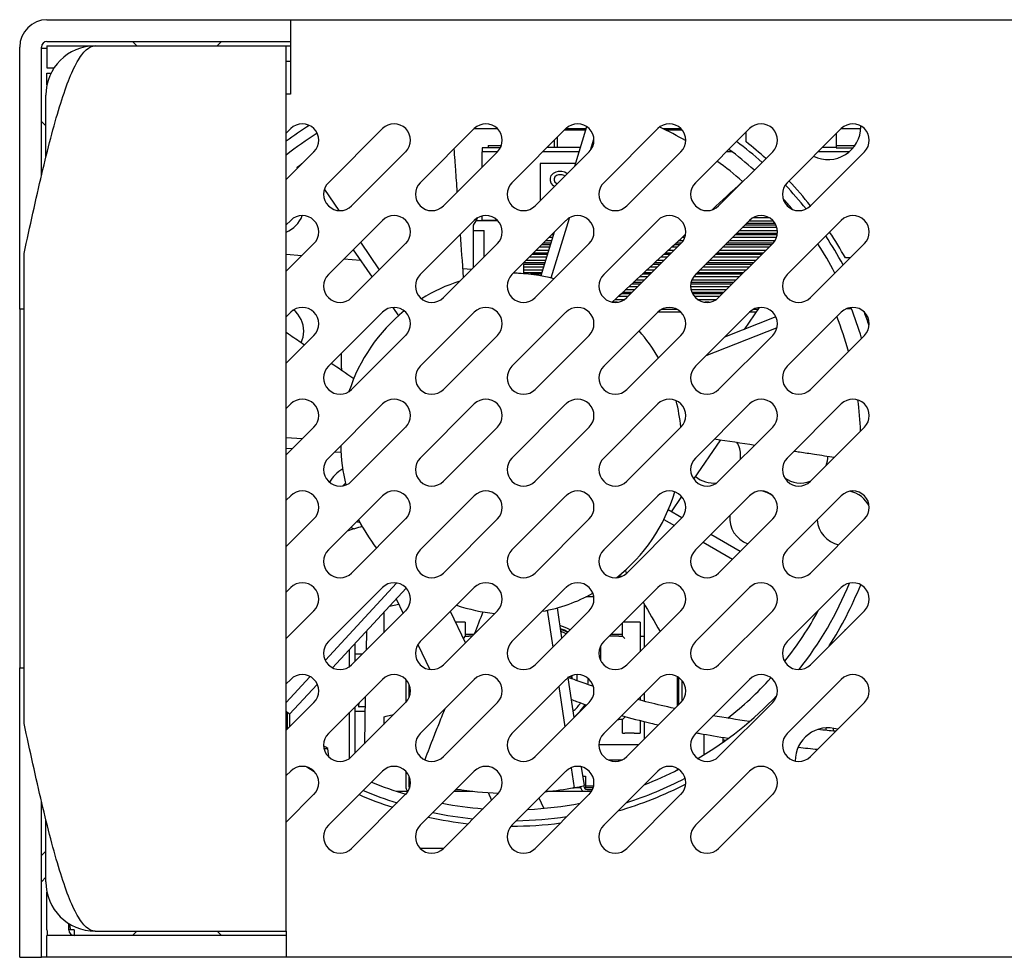
# Model space of a CAD drawing. Units: millimetres. Extents: x 1383 to 2095, y 903 to 1301.
# Drawn here: x 1874 to 1919, y 1258 to 1301 of the extents above; entities that cross this region are included whole.
import ezdxf

# ---------------------------------------------------------------- set-up
doc = ezdxf.new("R2010")
doc.units = ezdxf.units.MM

# ---------------------------------------------------------------- blocks, each defined once
blk = doc.blocks.new('HDMI20-OPTC-TX220-Pro_front')
at = {"linetype": 'Continuous'}
for p, q in [((75.494, 463.381), (86.644, 463.381)), ((86.644, 463.381), (282.844, 463.381)), ((86.644, 463.381), (86.644, 462.131)), ((74.244, 450.131), (74.244, 462.131)), ((75.244, 456.263), (75.244, 462.131)), ((75.244, 462.081), (75.494, 462.081)), ((75.494, 462.381), (86.644, 462.381)), ((75.494, 462.181), (77.694, 462.181)), ((75.494, 462.181), (75.494, 461.181)), ((77.694, 462.181), (86.444, 462.181)), ((79.404, 462.381), (79.604, 462.181)), ((83.284, 462.181), (83.484, 462.381)), ((86.444, 462.181), (86.644, 462.181)), ((86.444, 452.681), (86.444, 462.181)), ((86.644, 462.131), (86.644, 459.981)), ((75.494, 461.181), (75.823, 461.181)), ((86.444, 461.481), (86.644, 461.481)), ((75.494, 460.931), (75.679, 460.931)), ((75.494, 460.403), (75.494, 460.931)), ((75.444, 457.094), (75.444, 459.931)), ((86.644, 459.981), (86.444, 459.981)), ((75.444, 458.521), (75.244, 458.721)), ((86.444, 458.192), (86.651, 458.399)), ((88.377, 455.924), (90.851, 458.399)), ((92.577, 455.924), (95.051, 458.399)), ((96.129, 458.381), (95.034, 458.381)), ((96.777, 455.924), (99.251, 458.399)), ((100.162, 458.381), (99.234, 458.381)), ((100.192, 458.478), (99.634, 456.66)), ((100.977, 455.924), (103.451, 458.399)), ((104.529, 458.381), (103.712, 458.381)), ((105.177, 455.924), (107.651, 458.399)), ((109.377, 455.924), (111.851, 458.399)), ((112.741, 458.381), (111.834, 458.381)), ((98.849, 457.996), (98.849, 457.531)), ((100.147, 458.331), (99.184, 458.331)), ((104.572, 458.331), (103.814, 458.331)), ((107.494, 457.79), (107.494, 458.242)), ((111.631, 457.523), (111.631, 458.179)), ((95.411, 457.523), (95.411, 457.331)), ((96.247, 457.523), (95.411, 457.523)), ((95.696, 457.631), (96.293, 457.631)), ((95.696, 457.631), (95.696, 457.523)), ((99.901, 457.531), (98.384, 457.531)), ((98.726, 457.531), (98.726, 457.874)), ((100.366, 457.414), (100.519, 457.911)), ((111.616, 457.531), (110.984, 457.531)), ((111.616, 457.531), (111.616, 457.523)), ((111.616, 457.523), (112.399, 457.523)), ((111.631, 457.631), (112.48, 457.631)), ((87.712, 457.338), (86.444, 456.07)), ((91.912, 457.338), (89.437, 454.863)), ((96.112, 457.338), (93.637, 454.863)), ((95.411, 456.637), (95.411, 457.331)), ((96.105, 457.331), (95.411, 457.331)), ((100.312, 457.338), (97.837, 454.863)), ((99.84, 457.331), (98.184, 457.331)), ((104.512, 457.338), (102.037, 454.863)), ((108.712, 457.338), (106.237, 454.863)), ((106.861, 457.331), (106.584, 457.331)), ((112.912, 457.338), (110.437, 454.863)), ((112.207, 457.331), (110.784, 457.331)), ((86.939, 456.624), (86.963, 456.589)), ((99.679, 456.806), (98.071, 456.806)), ((98.071, 456.806), (98.071, 455.097)), ((98.537, 456.131), (98.566, 456.248)), ((98.537, 456.014), (98.537, 456.131)), ((98.566, 456.248), (98.681, 456.365)), ((98.681, 456.365), (98.796, 456.424)), ((98.738, 456.189), (98.709, 456.101)), ((98.824, 456.248), (98.738, 456.189)), ((98.796, 456.424), (98.91, 456.453)), ((98.91, 456.277), (98.824, 456.248)), ((98.91, 456.453), (99.054, 456.453)), ((99.082, 456.277), (98.91, 456.277)), ((99.054, 456.453), (99.197, 456.424)), ((99.168, 456.248), (99.082, 456.277)), ((99.195, 456.221), (99.168, 456.248)), ((99.197, 456.424), (99.311, 456.337)), ((98.566, 455.896), (98.537, 456.014)), ((98.681, 455.779), (98.566, 455.896)), ((98.729, 455.755), (98.681, 455.779)), ((98.709, 456.101), (98.709, 456.043)), ((98.709, 456.043), (98.738, 455.955)), ((98.738, 455.955), (98.824, 455.896)), ((98.824, 455.896), (98.859, 455.885)), ((88.867, 454.65), (88.206, 455.619)), ((109.441, 454.806), (109.526, 454.806)), ((95.199, 454.314), (95.123, 454.181)), ((95.411, 454.206), (95.411, 454.399)), ((108.561, 454.316), (107.803, 454.316)), ((86.444, 453.992), (86.651, 454.199)), ((88.377, 451.724), (90.851, 454.199)), ((92.577, 451.724), (95.051, 454.199)), ((95.123, 454.181), (95.006, 453.98)), ((95.006, 453.98), (95.006, 453.731)), ((96.129, 454.181), (95.123, 454.181)), ((95.411, 454.206), (96.105, 454.206)), ((96.777, 451.724), (99.251, 454.199)), ((98.567, 451.565), (99.409, 454.303)), ((100.977, 451.724), (103.451, 454.199)), ((105.177, 451.724), (107.651, 454.199)), ((108.905, 453.866), (107.318, 453.866)), ((108.864, 453.981), (107.434, 453.981)), ((108.827, 454.05), (107.503, 454.05)), ((108.743, 454.166), (107.618, 454.166)), ((109.377, 451.724), (111.851, 454.199)), ((95.006, 453.731), (95.506, 453.731)), ((95.006, 453.731), (95.006, 452.032)), ((95.506, 452.532), (95.506, 453.731)), ((98.712, 453.659), (98.099, 451.663)), ((98.637, 453.416), (98.468, 453.416)), ((98.673, 453.531), (98.584, 453.531)), ((98.694, 453.6), (98.653, 453.6)), ((104.688, 453.416), (104.562, 453.416)), ((104.719, 453.531), (104.687, 453.531)), ((108.888, 453.416), (106.868, 453.416)), ((108.919, 453.531), (106.984, 453.531)), ((108.929, 453.6), (107.053, 453.6)), ((108.93, 453.716), (107.168, 453.716)), ((87.712, 453.138), (86.444, 451.87)), ((91.912, 453.138), (89.437, 450.663)), ((90.717, 451.943), (89.856, 453.203)), ((96.112, 453.138), (93.637, 450.663)), ((100.312, 453.138), (97.837, 450.663)), ((98.499, 452.966), (98.018, 452.966)), ((98.534, 453.081), (98.134, 453.081)), ((98.556, 453.15), (98.203, 453.15)), ((98.591, 453.266), (98.318, 453.266)), ((104.512, 453.138), (102.037, 450.663)), ((104.34, 452.966), (104.075, 452.966)), ((104.455, 453.081), (104.2, 453.081)), ((104.524, 453.15), (104.275, 453.15)), ((104.614, 453.266), (104.4, 453.266)), ((108.712, 453.138), (106.237, 450.663)), ((108.54, 452.966), (106.418, 452.966)), ((108.655, 453.081), (106.534, 453.081)), ((108.724, 453.15), (106.603, 453.15)), ((108.814, 453.266), (106.718, 453.266)), ((112.912, 453.138), (110.437, 450.663)), ((74.444, 431.181), (74.444, 452.681)), ((86.444, 431.181), (86.444, 452.681)), ((87.156, 452.582), (86.444, 452.64)), ((89.512, 452.859), (90.373, 451.599)), ((98.361, 452.516), (97.568, 452.516)), ((98.396, 452.631), (97.684, 452.631)), ((98.417, 452.7), (97.753, 452.7)), ((98.453, 452.816), (97.868, 452.816)), ((103.89, 452.516), (103.588, 452.516)), ((104.005, 452.631), (103.713, 452.631)), ((104.074, 452.7), (103.788, 452.7)), ((104.19, 452.816), (103.913, 452.816)), ((108.09, 452.516), (105.968, 452.516)), ((108.205, 452.631), (106.084, 452.631)), ((108.274, 452.7), (106.153, 452.7)), ((108.39, 452.816), (106.268, 452.816)), ((89.85, 452.364), (89.079, 452.427)), ((97.311, 452.259), (97.311, 452.25)), ((98.279, 452.25), (97.311, 452.25)), ((97.311, 452.181), (97.311, 451.8)), ((98.258, 452.181), (97.311, 452.181)), ((98.222, 452.066), (97.311, 452.066)), ((98.315, 452.366), (97.418, 452.366)), ((103.44, 452.066), (103.102, 452.066)), ((103.555, 452.181), (103.227, 452.181)), ((103.624, 452.25), (103.301, 452.25)), ((103.74, 452.366), (103.426, 452.366)), ((107.64, 452.066), (105.518, 452.066)), ((107.755, 452.181), (105.634, 452.181)), ((107.824, 452.25), (105.703, 452.25)), ((107.94, 452.366), (105.818, 452.366)), ((112.255, 452.481), (112.041, 452.481)), ((94.927, 451.954), (94.534, 451.985)), ((97.373, 451.756), (96.851, 451.798)), ((98.176, 451.916), (97.311, 451.916)), ((98.141, 451.8), (97.311, 451.8)), ((98.12, 451.731), (97.626, 451.731)), ((102.99, 451.616), (102.615, 451.616)), ((103.105, 451.731), (102.74, 451.731)), ((103.174, 451.8), (102.815, 451.8)), ((103.29, 451.916), (102.94, 451.916)), ((107.19, 451.616), (105.087, 451.616)), ((107.305, 451.731), (105.184, 451.731)), ((107.374, 451.8), (105.253, 451.8)), ((107.49, 451.916), (105.368, 451.916)), ((102.54, 451.166), (102.128, 451.166)), ((102.655, 451.281), (102.253, 451.281)), ((102.724, 451.35), (102.328, 451.35)), ((102.84, 451.466), (102.453, 451.466)), ((106.74, 451.166), (104.957, 451.166)), ((106.855, 451.281), (104.962, 451.281)), ((106.924, 451.35), (104.973, 451.35)), ((107.04, 451.466), (105.008, 451.466)), ((102.09, 450.716), (101.642, 450.716)), ((102.205, 450.831), (101.767, 450.831)), ((102.274, 450.9), (101.841, 450.9)), ((102.39, 451.016), (101.966, 451.016)), ((106.59, 451.016), (104.978, 451.016)), ((106.474, 450.9), (105.017, 450.9)), ((106.405, 450.831), (105.05, 450.831)), ((106.29, 450.716), (105.129, 450.716)), ((101.605, 450.45), (101.408, 450.45)), ((101.917, 450.566), (101.48, 450.566)), ((106.117, 450.566), (105.297, 450.566)), ((105.805, 450.45), (105.608, 450.45)), ((74.244, 450.131), (74.244, 433.731)), ((74.444, 450.131), (74.244, 450.131)), ((86.444, 449.792), (86.651, 449.999)), ((88.377, 447.524), (90.851, 449.999)), ((91.326, 450.206), (91.583, 449.829)), ((92.577, 447.524), (95.051, 449.999)), ((96.777, 447.524), (99.251, 449.999)), ((100.977, 447.524), (103.451, 449.999)), ((104.511, 450), (103.453, 450)), ((104.361, 450.116), (103.603, 450.116)), ((105.177, 447.524), (107.651, 449.999)), ((108.097, 450.214), (107.405, 449.212)), ((107.949, 450), (107.653, 450)), ((108.029, 450.116), (107.803, 450.116)), ((109.377, 447.524), (111.851, 449.999)), ((112.315, 450.156), (112.082, 450.156)), ((112.305, 450.181), (112.148, 450.181)), ((108.852, 449.782), (106.514, 448.861)), ((87.712, 448.938), (86.444, 447.67)), ((91.912, 448.938), (89.437, 446.463)), ((96.112, 448.938), (93.637, 446.463)), ((100.312, 448.938), (97.837, 446.463)), ((104.512, 448.938), (102.037, 446.463)), ((105.668, 448.015), (108.893, 449.284)), ((108.712, 448.938), (106.237, 446.463)), ((112.912, 448.938), (110.437, 446.463)), ((88.966, 448.114), (88.966, 447.481)), ((86.444, 445.592), (86.651, 445.799)), ((88.377, 443.324), (90.851, 445.799)), ((92.577, 443.324), (95.051, 445.799)), ((96.777, 443.324), (99.251, 445.799)), ((100.977, 443.324), (103.451, 445.799)), ((105.177, 443.324), (107.651, 445.799)), ((109.377, 443.324), (111.851, 445.799)), ((112.614, 445.981), (112.616, 445.981)), ((87.712, 444.738), (86.444, 443.47)), ((91.912, 444.738), (89.437, 442.263)), ((96.112, 444.738), (93.637, 442.263)), ((100.312, 444.738), (97.837, 442.263)), ((104.512, 444.738), (102.037, 442.263)), ((108.712, 444.738), (106.237, 442.263)), ((112.912, 444.738), (110.437, 442.263)), ((87.176, 444.202), (86.444, 444.256)), ((105.099, 442.354), (106.344, 444.156)), ((86.444, 443.777), (86.73, 443.756)), ((88.666, 443.613), (88.954, 443.592)), ((86.444, 441.392), (86.651, 441.599)), ((88.377, 439.124), (90.851, 441.599)), ((92.577, 439.124), (95.051, 441.599)), ((96.777, 439.124), (99.251, 441.599)), ((100.977, 439.124), (103.451, 441.599)), ((104.075, 440.869), (104.55, 441.558)), ((105.177, 439.124), (107.651, 441.599)), ((109.377, 439.124), (111.851, 441.599)), ((104.552, 440.594), (103.932, 440.951)), ((87.712, 440.538), (86.444, 439.27)), ((91.912, 440.538), (89.437, 438.063)), ((89.759, 440.507), (89.909, 440.191)), ((96.112, 440.538), (93.637, 438.063)), ((100.312, 440.538), (97.837, 438.063)), ((104.512, 440.538), (102.037, 438.063)), ((103.733, 440.516), (104.213, 440.239)), ((108.712, 440.538), (106.237, 438.063)), ((112.912, 440.538), (110.437, 438.063)), ((105.532, 439.479), (106.878, 438.704)), ((107.228, 439.054), (105.881, 439.829)), ((101.806, 437.906), (101.637, 437.906)), ((86.444, 437.192), (86.651, 437.399)), ((91.494, 437.596), (88.237, 434.08)), ((88.377, 434.924), (90.851, 437.399)), ((88.567, 433.733), (91.935, 437.371)), ((92.577, 434.924), (95.051, 437.399)), ((96.777, 434.924), (99.251, 437.399)), ((100.977, 434.924), (103.451, 437.399)), ((105.177, 434.924), (107.651, 437.399)), ((109.377, 434.924), (111.851, 437.399)), ((91.48, 436.879), (91.793, 436.219)), ((100.525, 436.969), (100.161, 436.969)), ((87.712, 436.338), (86.444, 435.07)), ((91.912, 436.338), (89.437, 433.863)), ((91.17, 436.544), (91.595, 436.636)), ((96.112, 436.338), (93.637, 433.863)), ((94.645, 434.872), (93.963, 436.31)), ((100.312, 436.338), (97.837, 433.863)), ((98.392, 436.357), (98.648, 434.674)), ((99.067, 435.093), (98.857, 436.473)), ((104.512, 436.338), (102.037, 433.863)), ((102.839, 434.665), (102.839, 436.631)), ((108.712, 436.338), (106.237, 433.863)), ((112.912, 436.338), (110.437, 433.863)), ((90.906, 436.259), (90.906, 435.332)), ((90.117, 435.407), (90.102, 434.528)), ((94.539, 435.809), (94.201, 435.809)), ((94.639, 435.809), (94.539, 435.809)), ((94.639, 435.809), (94.639, 435.174)), ((101.84, 435.174), (101.84, 435.787)), ((101.94, 435.809), (101.862, 435.809)), ((102.378, 435.809), (101.94, 435.809)), ((102.478, 435.809), (102.378, 435.809)), ((102.639, 435.809), (102.478, 435.809)), ((102.639, 435.809), (102.639, 434.465)), ((112.041, 435.481), (112.055, 435.481)), ((94.639, 435.174), (94.539, 435.074)), ((94.639, 435.269), (95.043, 435.269)), ((94.639, 435.174), (94.809, 435.174)), ((94.948, 435.174), (94.809, 435.174)), ((101.67, 435.174), (101.227, 435.174)), ((101.322, 435.269), (101.84, 435.269)), ((101.67, 435.174), (101.84, 435.174)), ((101.94, 435.074), (101.84, 435.174)), ((102.639, 435.174), (102.839, 435.174)), ((89.344, 433.784), (89.344, 434.572)), ((89.594, 434.02), (89.594, 434.842)), ((92.47, 434.79), (93.011, 433.65)), ((100.839, 434.052), (100.839, 434.735)), ((89.594, 434.361), (89.935, 434.361)), ((74.244, 420.481), (74.244, 433.731)), ((74.244, 433.731), (74.444, 433.731)), ((87.533, 433.32), (86.444, 432.145)), ((86.444, 432.992), (86.651, 433.199)), ((88.377, 430.724), (90.851, 433.199)), ((91.914, 433.197), (91.914, 432.14)), ((92.577, 430.724), (95.051, 433.199)), ((96.777, 430.724), (99.251, 433.199)), ((99.621, 431.447), (99.345, 433.261)), ((100.977, 430.724), (103.451, 433.199)), ((104.339, 433.328), (104.339, 431.965)), ((104.414, 432.04), (104.414, 433.281)), ((104.564, 432.196), (104.564, 433.141)), ((105.177, 430.724), (107.651, 433.199)), ((109.377, 430.724), (111.851, 433.199)), ((86.6, 431.608), (87.86, 432.969)), ((92.064, 432.979), (92.064, 432.358)), ((98.921, 432.869), (99.201, 431.027)), ((90.065, 432.412), (90.027, 430.253)), ((102.639, 432.387), (102.639, 432.245)), ((102.839, 432.192), (102.839, 432.587)), ((87.712, 432.138), (86.444, 430.87)), ((91.912, 432.138), (89.437, 429.663)), ((89.594, 429.82), (89.594, 431.942)), ((89.749, 431.987), (89.798, 432.145)), ((90.057, 431.942), (89.782, 431.942)), ((96.112, 432.138), (93.637, 429.663)), ((93.639, 431.787), (93.639, 431.696)), ((100.312, 432.138), (97.837, 429.663)), ((104.512, 432.138), (102.037, 429.663)), ((108.712, 432.138), (106.237, 429.663)), ((112.912, 432.138), (110.437, 429.663)), ((86.509, 430.935), (86.509, 431.683)), ((86.594, 431.613), (86.594, 431.02)), ((89.344, 429.584), (89.344, 431.692)), ((89.594, 431.747), (90.053, 431.747)), ((90.906, 431.466), (90.906, 431.132)), ((91.013, 431.511), (91.359, 431.585)), ((101.617, 431.364), (101.67, 431.364)), ((101.84, 431.364), (101.67, 431.364)), ((101.84, 431.364), (101.94, 431.464)), ((101.84, 430.729), (101.84, 431.364)), ((86.444, 421.681), (86.444, 431.181)), ((102.639, 431.316), (102.639, 430.729)), ((102.839, 430.465), (102.839, 431.266)), ((111.144, 430.978), (111.144, 430.866)), ((111.494, 430.831), (111.494, 430.96)), ((101.84, 430.729), (101.94, 430.729)), ((102.378, 430.729), (101.94, 430.729)), ((102.378, 430.729), (102.478, 430.729)), ((102.478, 430.729), (102.639, 430.729)), ((105.573, 429.746), (105.573, 430.69)), ((106.45, 430.33), (106.446, 430.544)), ((88.173, 430.038), (88.354, 430.038)), ((88.388, 429.652), (88.354, 430.038)), ((100.757, 430.211), (102.585, 430.211)), ((99.485, 429.153), (99.623, 428.242)), ((100.093, 428.335), (99.965, 429.181)), ((101.179, 429.519), (101.835, 429.519)), ((104.339, 429.128), (104.339, 429.052)), ((86.444, 428.792), (86.651, 428.999)), ((88.377, 426.524), (90.851, 428.999)), ((91.914, 428.997), (91.914, 428.306)), ((92.064, 428.779), (92.064, 428.306)), ((92.577, 426.524), (95.051, 428.999)), ((96.777, 426.524), (99.251, 428.999)), ((100.028, 428.766), (100.139, 428.766)), ((100.139, 428.766), (100.139, 428.32)), ((100.977, 426.524), (103.451, 428.999)), ((105.177, 426.524), (107.651, 428.999)), ((99.739, 428.231), (99.559, 428.231)), ((99.739, 428.231), (99.739, 428.264)), ((99.924, 428.231), (99.739, 428.231)), ((100.139, 428.231), (100.084, 428.231)), ((100.139, 428.32), (100.139, 428.231)), ((100.139, 428.32), (100.517, 428.32)), ((100.493, 428.231), (100.139, 428.231)), ((87.712, 427.938), (86.444, 426.67)), ((91.912, 427.938), (89.437, 425.463)), ((91.476, 428.081), (92.024, 428.081)), ((96.112, 427.938), (93.637, 425.463)), ((94.134, 428.081), (94.988, 428.081)), ((94.209, 428.156), (94.421, 428.156)), ((95.682, 428.018), (95.846, 427.672)), ((100.312, 427.938), (97.837, 425.463)), ((98.237, 427.298), (98.016, 427.764)), ((98.334, 428.081), (100.424, 428.081)), ((100.214, 428.156), (100.464, 428.156)), ((104.512, 427.938), (102.037, 425.463)), ((108.712, 427.938), (106.237, 425.463)), ((75.244, 420.481), (75.244, 427.6)), ((75.444, 423.931), (75.444, 426.768)), ((92.559, 425.481), (93.655, 425.481)), ((75.244, 425.141), (75.444, 425.341)), ((75.244, 423.941), (75.444, 424.141)), ((75.494, 421.731), (75.494, 423.459)), ((76.494, 421.731), (76.494, 422.028)), ((75.494, 420.481), (75.494, 421.481)), ((86.444, 421.481), (75.494, 421.481)), ((76.568, 421.731), (76.494, 421.731)), ((76.744, 421.731), (76.568, 421.731)), ((76.744, 421.731), (76.744, 421.481)), ((77.694, 421.681), (86.444, 421.681)), ((79.604, 421.681), (79.404, 421.481)), ((83.484, 421.481), (83.284, 421.681)), ((86.444, 421.681), (86.444, 420.481)), ((74.244, 420.481), (75.244, 420.481)), ((75.494, 420.481), (75.244, 420.481)), ((86.444, 420.481), (75.494, 420.481)), ((283.044, 420.481), (86.444, 420.481))]:
    blk.add_line(p, q, dxfattribs=at)
for centre, radius, start, end in [((75.494, 462.131), 1.25, 90, 180), ((75.494, 462.131), 0.25, 90, 180), ((77.694, 459.931), 2.25, 90, 180), ((96.744, 443.981), 17.25, 122.3954, 126.6626), ((87.182, 457.868), 0.75, 315, 135), ((91.382, 457.868), 0.75, 315, 135), ((95.582, 457.868), 0.75, 315, 135), ((99.782, 457.868), 0.75, 315, 135), ((103.982, 457.868), 0.75, 315, 135), ((96.744, 443.981), 16, 60.0699, 64.8455), ((108.182, 457.868), 0.75, 315, 135), ((111.244, 458.481), 1.5, 243.963, 0), ((112.382, 457.868), 0.75, 315, 135), ((111.244, 458.481), 1.5, 0, 1.6939), ((96.744, 443.981), 16.75, 122.0215, 127.9465), ((96.744, 443.981), 17.25, 48.2648, 53.274), ((96.744, 443.981), 17.5, 48.2182, 52.1), ((96.744, 443.981), 16.75, 48.3624, 53.5228), ((96.744, 443.981), 16, 48.5644, 53.9378), ((88.907, 455.394), 0.75, 135, 315), ((93.107, 455.394), 0.75, 135, 315), ((97.307, 455.394), 0.75, 135, 315), ((101.507, 455.394), 0.75, 135, 315), ((105.707, 455.394), 0.75, 135, 315), ((109.907, 455.394), 0.75, 135, 315), ((96.744, 443.981), 17.25, 38.5133, 43.3404), ((96.744, 443.981), 17.5, 38.479, 43.4039), ((96.744, 443.981), 16.75, 39.8046, 42.049), ((85.994, 454.831), 1.25, 291.1002, 340.7263), ((87.182, 453.668), 0.75, 315, 135), ((91.382, 453.668), 0.75, 315, 135), ((95.582, 453.668), 0.75, 315, 135), ((99.782, 453.668), 0.75, 315, 135), ((103.982, 453.668), 0.75, 315, 135), ((108.182, 453.668), 0.75, 315, 135), ((112.382, 453.668), 0.75, 315, 135), ((96.744, 443.981), 17.25, 28.2989, 33.4383), ((96.744, 443.981), 17.5, 29.0593, 33.6057), ((96.744, 443.981), 16.75, 27.785, 33.0882), ((88.907, 451.194), 0.75, 135, 315), ((93.107, 451.194), 0.75, 135, 315), ((97.307, 451.194), 0.75, 135, 315), ((96.744, 443.981), 7.8, 75.4443, 89.3474), ((101.507, 451.194), 0.75, 135, 315), ((105.707, 451.194), 0.75, 135, 315), ((109.907, 451.194), 0.75, 135, 315), ((96.744, 443.981), 7.8, 107.5545, 121.7927), ((87.182, 449.468), 0.75, 315, 135), ((85.994, 449.131), 1.25, 0, 50.9974), ((96.744, 443.981), 7.8, 128.8645, 162.1935), ((91.382, 449.468), 0.75, 315, 135), ((95.582, 449.468), 0.75, 315, 135), ((99.782, 449.468), 0.75, 315, 135), ((103.982, 449.468), 0.75, 315, 135), ((108.182, 449.468), 0.75, 315, 135), ((96.744, 443.981), 16, 15.3118, 21.3457), ((112.382, 449.468), 0.75, 315, 135), ((96.744, 443.981), 16.75, 16.7538, 21.8428), ((96.744, 443.981), 17.25, 18.248, 20.4256), ((85.994, 449.131), 1.25, 335.008, 0), ((96.744, 443.981), 7.8, 30.2383, 41.4171), ((88.907, 446.994), 0.75, 135, 315), ((90.466, 447.481), 1.5, 180, 186.0644), ((93.107, 446.994), 0.75, 135, 315), ((97.307, 446.994), 0.75, 135, 315), ((101.507, 446.994), 0.75, 135, 315), ((105.707, 446.994), 0.75, 135, 315), ((109.907, 446.994), 0.75, 135, 315), ((87.182, 445.268), 0.75, 315, 135), ((91.382, 445.268), 0.75, 315, 135), ((95.582, 445.268), 0.75, 315, 135), ((99.782, 445.268), 0.75, 315, 135), ((103.982, 445.268), 0.75, 315, 135), ((96.744, 443.981), 7.8, 5.5393, 14.6337), ((108.182, 445.268), 0.75, 315, 135), ((112.382, 445.268), 0.75, 315, 135), ((96.744, 443.981), 16, 2.0638, 7.2106), ((105.994, 443.431), 1.25, 0, 29.9016), ((96.744, 443.981), 7.8, 180.6526, 194.0034), ((88.907, 442.794), 0.75, 135, 315), ((93.107, 442.794), 0.75, 135, 315), ((97.307, 442.794), 0.75, 135, 315), ((101.507, 442.794), 0.75, 135, 315), ((105.707, 442.794), 0.75, 135, 315), ((105.994, 443.431), 1.25, 352.0614, 0), ((109.907, 442.794), 0.75, 135, 315), ((109.994, 443.431), 1.25, 339.3384, 358.9791), ((89.994, 441.251), 1.85, 121.425, 148.3074), ((89.994, 441.251), 1.25, 132.1424, 139.9712), ((105.994, 443.431), 1.25, 229.6752, 277.3264), ((109.994, 443.431), 1.25, 233.718, 290.6611), ((87.182, 441.068), 0.75, 315, 135), ((91.382, 441.068), 0.75, 315, 135), ((95.582, 441.068), 0.75, 315, 135), ((99.782, 441.068), 0.75, 315, 135), ((96.744, 443.981), 7.8, 308.1306, 343.5894), ((103.982, 441.068), 0.75, 315, 135), ((108.182, 441.068), 0.75, 315, 135), ((107.994, 440.581), 1.25, 56.0854, 81.8475), ((112.382, 441.068), 0.75, 315, 135), ((111.994, 440.581), 1.25, 24.5794, 78.4621), ((89.994, 441.251), 0.883, 249.0837, 258.7776), ((96.744, 443.981), 7.8, 206.4424, 217.7644), ((107.994, 440.581), 1.25, 174.6725, 250.4862), ((111.994, 440.581), 1.25, 183.9613, 257.9175), ((89.994, 441.251), 1.25, 241.7458, 249.7053), ((88.907, 438.594), 0.75, 135, 315), ((93.107, 438.594), 0.75, 135, 315), ((97.307, 438.594), 0.75, 135, 315), ((101.507, 438.594), 0.75, 135, 315), ((105.707, 438.594), 0.75, 135, 315), ((109.907, 438.594), 0.75, 135, 315), ((87.182, 436.868), 0.75, 315, 135), ((91.382, 436.868), 0.75, 315, 135), ((95.582, 436.868), 0.75, 315, 135), ((99.782, 436.868), 0.75, 315, 135), ((103.982, 436.868), 0.75, 315, 135), ((108.182, 436.868), 0.75, 315, 135), ((96.744, 443.981), 16.75, 321.8918, 337.62), ((96.744, 443.981), 17.25, 327.5678, 338.0272), ((112.382, 436.868), 0.75, 315, 135), ((96.744, 443.981), 7.8, 280.4864, 298.6383), ((96.744, 443.981), 7.8, 251.3109, 264.4607), ((96.744, 443.981), 16, 321.5452, 331.5697), ((98.239, 433.269), 2.5, 61.3681, 73.0847), ((98.239, 433.269), 2.37, 62.2934, 71.1308), ((98.239, 433.269), 2.343, 62.5028, 70.6325), ((98.239, 433.269), 2.254, 63.2161, 69.6562), ((96.744, 443.981), 17.5, 330.8257, 330.9407), ((98.239, 433.269), 2.037, 65.2344, 65.9412), ((88.907, 434.394), 0.75, 135, 315), ((93.107, 434.394), 0.75, 135, 315), ((97.307, 434.394), 0.75, 135, 315), ((101.507, 434.394), 0.75, 135, 315), ((105.707, 434.394), 0.75, 135, 315), ((109.907, 434.394), 0.75, 135, 315), ((87.182, 432.668), 0.75, 315, 135), ((91.382, 432.668), 0.75, 315, 135), ((95.582, 432.668), 0.75, 315, 135), ((99.782, 432.668), 0.75, 315, 135), ((98.239, 433.269), 1.25, 0, 4.0706), ((98.239, 433.269), 1.25, 358.738, 0), ((98.239, 433.269), 1.289, 0, 4.6181), ((98.239, 433.269), 1.289, 358.1739, 0), ((98.239, 433.269), 1.529, 0, 5.5973), ((98.239, 433.269), 1.529, 354.9572, 0), ((98.239, 433.269), 2.037, 351.3708, 358.9748), ((103.982, 432.668), 0.75, 315, 135), ((96.744, 443.981), 16, 308.2621, 317.937), ((108.182, 432.668), 0.75, 315, 135), ((112.382, 432.668), 0.75, 315, 135), ((98.239, 433.269), 2.254, 350.3977, 352.1653), ((96.744, 443.981), 16.75, 300.6612, 316.5378), ((89.782, 431.977), 0.0344, 163, 270), ((98.239, 433.269), 2.037, 311.3055, 325.5945), ((98.239, 433.269), 2.254, 307.856, 327.1744), ((111.244, 429.481), 1.5, 72.7995, 180.75), ((88.907, 430.194), 0.75, 135, 315), ((93.107, 430.194), 0.75, 135, 315), ((97.307, 430.194), 0.75, 135, 315), ((101.507, 430.194), 0.75, 135, 315), ((105.707, 430.194), 0.75, 135, 315), ((104.073, 423.819), 7.032, 69.3835, 70.2569), ((109.907, 430.194), 0.75, 135, 315), ((85.073, 423.819), 7.032, 62.1816, 63.9668), ((87.182, 428.468), 0.75, 315, 135), ((96.744, 443.981), 17.5, 237.7103, 238.9871), ((91.382, 428.468), 0.75, 315, 135), ((95.582, 428.468), 0.75, 315, 135), ((99.782, 428.468), 0.75, 315, 135), ((96.744, 443.981), 16.75, 291.2943, 297.2233), ((103.982, 428.468), 0.75, 315, 135), ((108.182, 428.468), 0.75, 315, 135), ((96.744, 443.981), 17.25, 287.7582, 297.4733), ((96.744, 443.981), 16.75, 247.5636, 253.2462), ((92.214, 428.306), 0.3, 180, 228.5904), ((92.214, 428.306), 0.15, 180, 214.0861), ((96.744, 443.981), 16, 260.9893, 267.8942), ((96.744, 443.981), 16, 275.6547, 280.3646), ((96.744, 443.981), 16, 280.3646, 282.0816), ((100.214, 428.306), 0.3, 180, 228.5904), ((100.214, 428.306), 0.15, 180, 270), ((96.744, 443.981), 17.5, 286.2089, 297.148), ((96.744, 443.981), 17.5, 246.547, 251.935), ((96.744, 443.981), 17.25, 246.8753, 252.3577), ((96.744, 443.981), 16.75, 259.1259, 265.5843), ((96.744, 443.981), 16.75, 272.5884, 280.8806), ((96.744, 443.981), 17.5, 257.4776, 263.5125), ((96.744, 443.981), 17.25, 258.0078, 264.1763), ((96.744, 443.981), 17.25, 270.8006, 278.5017), ((88.907, 425.994), 0.75, 135, 315), ((93.107, 425.994), 0.75, 135, 315), ((97.307, 425.994), 0.75, 135, 315), ((96.744, 443.981), 17.5, 270, 277.4095), ((101.507, 425.994), 0.75, 135, 315), ((105.707, 425.994), 0.75, 135, 315), ((77.694, 423.931), 2.25, 180, 270), ((78.338, 422.246), 1.843, 186.8565, 196.2095), ((76.744, 421.731), 1.25, 180, 191.537), ((76.744, 421.731), 0.25, 180, 270)]:
    blk.add_arc(centre, radius, start, end, dxfattribs=at)
for points, knots in [([(74.444, 452.681), (74.58, 453.303), (74.715, 453.925), (74.986, 455.144), (75.121, 455.742), (75.392, 456.891), (75.528, 457.442), (75.798, 458.476), (75.934, 458.959), (76.205, 459.838), (76.34, 460.235), (76.611, 460.925), (76.746, 461.22), (77.017, 461.696), (77.153, 461.877), (77.423, 462.12), (77.559, 462.181), (77.694, 462.181)], [0, 0, 0, 0, 0.125, 0.125, 0.25, 0.25, 0.375, 0.375, 0.5, 0.5, 0.625, 0.625, 0.75, 0.75, 0.875, 0.875, 1, 1, 1, 1]), ([(94.277, 455.503), (94.264, 455.677), (94.239, 456.024), (94.204, 456.5), (94.169, 456.984), (94.146, 457.3), (94.132, 457.48)], [0.4879176, 0.4879176, 0.4879176, 0.4879176, 0.5507889, 0.613272, 0.6609544, 0.7267152, 0.7267152, 0.7267152, 0.7267152]), ([(86.939, 456.624), (86.939, 456.624), (86.939, 456.624), (86.939, 456.624), (86.939, 456.625), (86.944, 456.628), (86.952, 456.634), (86.96, 456.641), (86.972, 456.65), (86.987, 456.661), (87.001, 456.672), (87.018, 456.685), (87.037, 456.7), (87.057, 456.715), (87.078, 456.731), (87.101, 456.748), (87.122, 456.764), (87.144, 456.781), (87.165, 456.797), (87.173, 456.802), (87.18, 456.808), (87.187, 456.813)], [0.1106459, 0.1106459, 0.1106459, 0.1106459, 0.110715, 0.110715, 0.110715, 0.2212875, 0.2212875, 0.2212875, 0.3329758, 0.3329758, 0.3329758, 0.4405753, 0.4405753, 0.4405753, 0.5516143, 0.5516143, 0.5516143, 0.6566904, 0.6566904, 0.6566904, 0.6924063, 0.6924063, 0.6924063, 0.6924063]), ([(101.376, 450.47), (102.262, 451.289), (103.249, 452.202), (104.376, 453.243), (104.673, 453.518), (104.711, 453.553)], [0.0194981, 0.0194981, 0.0194981, 0.0194981, 0.4228233, 0.5507889, 0.5692708, 0.5692708, 0.5692708, 0.5692708]), ([(87.273, 448.499), (87.064, 448.642), (86.79, 448.83), (86.51, 449.022), (86.444, 449.067)], [0.3280308, 0.3280308, 0.3280308, 0.3280308, 0.4228233, 0.4518517, 0.4518517, 0.4518517, 0.4518517]), ([(109.697, 443.644), (109.78, 443.631), (110.089, 443.584), (110.717, 443.488), (111.232, 443.41), (111.537, 443.363)], [0.6305537, 0.6305537, 0.6305537, 0.6305537, 0.6609544, 0.743656, 0.8584421, 0.8584421, 0.8584421, 0.8584421]), ([(100.482, 432.882), (100.197, 432.977), (99.785, 433.123), (99.454, 433.249), (99.338, 433.294)], [0.47206463, 0.47206463, 0.47206463, 0.47206463, 0.476933139, 0.480025218, 0.480025218, 0.480025218, 0.480025218]), ([(99.484, 432.277), (99.563, 432.248), (99.785, 432.169), (100.03, 432.084), (100.193, 432.029)], [0.522260128, 0.522260128, 0.522260128, 0.522260128, 0.523864899, 0.526576708, 0.526576708, 0.526576708, 0.526576708]), ([(104.229, 431.866), (103.803, 431.957), (103.213, 432.095), (102.684, 432.231), (102.517, 432.275)], [0.456889805, 0.456889805, 0.456889805, 0.456889805, 0.460810316, 0.462716147, 0.462716147, 0.462716147, 0.462716147]), ([(93.698, 431.846), (93.661, 431.751), (93.575, 431.534), (93.406, 431.105), (93.131, 430.408), (92.919, 429.871), (92.782, 429.523)], [0.5763437, 0.5763437, 0.5763437, 0.5763437, 0.613272, 0.6609544, 0.743656, 0.8814765, 0.8814765, 0.8814765, 0.8814765]), ([(86.6, 431.608), (86.6, 431.608), (86.6, 431.608), (86.6, 431.608), (86.599, 431.608), (86.595, 431.612), (86.587, 431.618), (86.579, 431.625), (86.568, 431.634), (86.553, 431.646), (86.539, 431.658), (86.523, 431.672), (86.504, 431.687), (86.486, 431.702), (86.465, 431.72), (86.444, 431.737)], [0.1106459, 0.1106459, 0.1106459, 0.1106459, 0.110715, 0.110715, 0.110715, 0.2212875, 0.2212875, 0.2212875, 0.3329758, 0.3329758, 0.3329758, 0.4405753, 0.4405753, 0.4405753, 0.5494233, 0.5494233, 0.5494233, 0.5494233]), ([(101.787, 431.541), (102.195, 431.427), (102.744, 431.283), (103.36, 431.138), (103.477, 431.112)], [0.534043063, 0.534043063, 0.534043063, 0.534043063, 0.538988819, 0.54011489, 0.54011489, 0.54011489, 0.54011489]), ([(77.694, 421.681), (77.559, 421.681), (77.423, 421.742), (77.153, 421.985), (77.017, 422.166), (76.746, 422.642), (76.611, 422.937), (76.34, 423.628), (76.205, 424.024), (75.934, 424.903), (75.798, 425.386), (75.528, 426.42), (75.392, 426.971), (75.121, 428.12), (74.986, 428.718), (74.715, 429.938), (74.58, 430.559), (74.444, 431.181)], [0, 0, 0, 0, 0.125, 0.125, 0.25, 0.25, 0.375, 0.375, 0.5, 0.5, 0.625, 0.625, 0.75, 0.75, 0.875, 0.875, 1, 1, 1, 1]), ([(105.201, 430.756), (105.258, 430.745), (105.727, 430.659), (106.222, 430.577), (106.671, 430.508)], [0.545218969, 0.545218969, 0.545218969, 0.545218969, 0.545691511, 0.549051144, 0.549051144, 0.549051144, 0.549051144])]:
    blk.add_open_spline(points, degree=3, knots=knots, dxfattribs=at)
for points in [[(105.94, 454.689), (106.391, 455.106), (106.823, 455.505), (107.332, 455.976)], [(94.563, 451.589), (94.512, 452.295), (94.465, 452.937), (94.418, 453.566)], [(89.533, 446.953), (89.174, 447.199), (88.835, 447.431), (88.508, 447.655)], [(106.053, 444.2), (106.676, 444.105), (107.273, 444.014), (107.893, 443.919)], [(89.925, 440.196), (89.689, 440.124), (89.461, 440.054), (89.238, 439.986)], [(101.952, 438.174), (101.975, 438.134), (101.999, 438.093), (102.022, 438.053)], [(95.451, 436.289), (95.313, 435.937), (95.181, 435.603), (95.053, 435.279)], [(102.783, 436.73), (103.044, 436.275), (103.297, 435.835), (103.557, 435.383)], [(90.907, 431.466), (90.907, 431.481), (90.942, 431.496), (91.013, 431.511)], [(107.644, 431.275), (107.066, 431.356), (106.508, 431.442), (105.978, 431.532)], [(111.595, 430.821), (111.33, 430.846), (111.067, 430.871), (110.805, 430.898)], [(109.883, 430.091), (110.177, 430.058), (110.473, 430.027), (110.771, 429.997)]]:
    blk.add_open_spline(points, degree=3, dxfattribs=at)

msp = doc.modelspace()

# ---------------------------------------------------------------- block references
msp.add_blockref('HDMI20-OPTC-TX220-Pro_front', (1800.125, 837.711))

doc.saveas('drawing.dxf')
